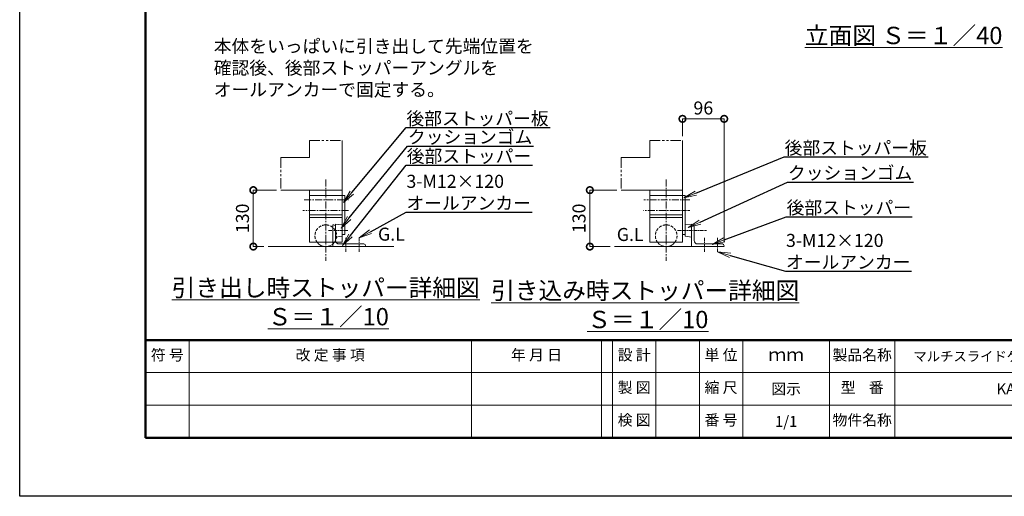
# Model space of a CAD drawing. Extents: x 72800 to 89776, y 10719 to 22599.
# Drawn here: x 72800 to 81869, y 10719 to 15112 of the extents above; entities that cross this region are included whole.
import ezdxf
from ezdxf import colors
from ezdxf.entities.mleader import LeaderData, LeaderLine
from ezdxf.enums import TextEntityAlignment as Align
from ezdxf.math import Vec2, Vec3

# ---------------------------------------------------------------- set-up
doc = ezdxf.new("R2010")
doc.units = 0
doc.header["$MEASUREMENT"] = 0
doc.header["$PDMODE"] = 1
for name, pattern in [('CENTER', [50.8, 31.75, -6.35, 6.35, -6.35]), ('DASHED', [19.05, 12.7, -6.35]), ('PHANTOM', [63.5, 31.75, -6.35, 6.35, -6.35, 6.35, -6.35])]:
    doc.linetypes.add(name, pattern=pattern)
doc.layers.get('0').update_dxf_attribs({"linetype": 'CONTINUOUS'})
doc.layers.get('DefPoints').update_dxf_attribs({"linetype": 'CONTINUOUS'})
for name, color, linetype, lineweight in [('FRAM3', 1, 'CONTINUOUS', 50), ('基準線', 6, 'CENTER', 18), ('外形線', 7, 'CONTINUOUS', 18), ('寸法線', 3, 'CONTINUOUS', 18), ('想像線', 11, 'PHANTOM', 13), ('文字', 4, 'CONTINUOUS', 18), ('文字引出', 4, 'CONTINUOUS', 18), ('細線', 8, 'CONTINUOUS', 5), ('隠れ線', 5, 'DASHED', 18)]:
    doc.layers.add(name, color=color, linetype=linetype, lineweight=lineweight)
doc.styles.get("Standard").update_dxf_attribs({"font": 'TXT.SHX', "bigfont": 'bigfont.shx'})
doc.dimstyles.new('40-10', dxfattribs={"dimscale": 40, "dimtxt": 3, "dimasz": 3, "dimexe": 0, "dimexo": 1, "dimgap": 1, "dimtad": 3, "dimdec": 1, "dimlfac": 0.25, "dimdsep": 46, "dimtxsty": 'Standard', "dimblk": 'DOTSMALL', "dimcen": 0, "dimclrd": 256, "dimclre": 256, "dimclrt": 7, "dimadec": 3, "dimazin": 2, "dimtfac": 1, "dimtdec": 1, "dimtix": 1, "dimtmove": 2, "dimatfit": 2, "dimldrblk": 'OPEN', "dimfxl": 0, "dimtolj": 1, "dimlwd": -1, "dimlwe": -1, "dimarcsym": 0})

# ---------------------------------------------------------------- blocks, each defined once
blk = doc.blocks.new('快工房表題欄1')
at = {"layer": 'FRAM3'}
for p, q in [((0, 22.5), (-377.5, 22.5)), ((-377.5, 22.5), (-377.5, 0)), ((0, 0), (-377.5, 0))]:
    blk.add_line(p, q, dxfattribs=at)
at = {"layer": '外形線'}
for p, q in [((-272.5, 22.5), (-272.5, 0)), ((-270, 22.5), (-270, 0)), ((-250, 22.5), (-250, 0)), ((-220, 22.5), (-220, 0)), ((0, 15), (-377.5, 15)), ((-75, 7.5), (-377.5, 7.5))]:
    blk.add_line(p, q, dxfattribs=at)
at = {"layer": '細線'}
for p, q in [((-367.5, 22.5), (-367.5, 0)), ((-302.5, 22.5), (-302.5, 0)), ((-260, 22.5), (-260, 0)), ((-240, 22.5), (-240, 0)), ((-205, 22.5), (-205, 0))]:
    blk.add_line(p, q, dxfattribs=at)
at = {"layer": '文字', "attachment_point": 5}
for s, insert, char_height, width in [('符 号', (-372.5, 18.75), 2.5, 10), ('改 定 事 項', (-335, 18.75), 2.5, 65), ('年 月 日', (-287.5, 18.75), 2.5, 30), ('設 計', (-265, 18.75), 2.5, 10), ('単 位', (-245, 18.75), 2.5, 10), ('製品名称', (-212.5, 18.75), 2.5, 15), ('ｍｍ', (-230, 18.75), 3, 20), ('製 図', (-265, 11.25), 2.5, 10), ('縮 尺', (-245, 11.25), 2.5, 10), ('型    番', (-212.5, 11.25), 2.5, 15), ('検 図', (-265, 3.75), 2.5, 10), ('番 号', (-245, 3.75), 2.5, 10), ('物件名称', (-212.5, 3.75), 2.5, 15)]:
    blk.add_mtext(s, dxfattribs=dict(at, insert=insert, char_height=char_height, width=width))
at = {"layer": '文字'}
for tag, p in [('設計', (-255, 18.75)), ('製品名称', (-170, 18.75)), ('図面番号', (-97.5, 18.75)), ('JOB', (-40, 18.75)), ('A*', (-5, 18.75)), ('符号１', (-372.5, 11.25)), ('改定事項１', (-335, 11.25)), ('改定年月日１', (-287.5, 11.25)), ('製図', (-255, 11.25)), ('縮尺', (-230, 11.25)), ('型番', (-170, 11.25)), ('管理番号', (-97.5, 11.25)), ('符号２', (-372.5, 3.75)), ('改定事項２', (-335, 3.75)), ('改定年月日２', (-287.5, 3.75)), ('検図', (-255, 3.75)), ('番号', (-230, 3.75)), ('物件名称', (-170, 3.75)), ('年月日', (-97.5, 3.75))]:
    blk.add_attdef(tag, text='', height=2.5, dxfattribs=at).set_placement(p, align=Align.MIDDLE_CENTER)
blk = doc.blocks.new('_DotSmall')
at = {"layer": 'FRAM3', "color": 0, "const_width": 0.5}
blk.add_lwpolyline([(-0.0625, 0, 1), (0.0625, 0, 1)], format="xyb", close=True, dxfattribs=at)
blk = doc.blocks.new('*D53')
at = {"layer": 'DefPoints', "color": 0}
for p in [(74951.6, 13540.6), (75204, 13540.6), (75089.2, 13020.6)]:
    blk.add_point(p, dxfattribs=at)
at = {"layer": '寸法線'}
for p, q in [((75164, 13540.6), (74951.6, 13540.6)), ((74951.6, 13020.6), (74951.6, 13540.6)), ((75049.2, 13020.6), (74951.6, 13020.6))]:
    blk.add_line(p, q, dxfattribs=at)
at = {"layer": '寸法線', "xscale": 120, "yscale": 120, "zscale": 120}
for p, rotation in [((74951.6, 13540.6), 90), ((74951.6, 13020.6), 270)]:
    blk.add_blockref('_DotSmall', p, dxfattribs=dict(at, rotation=rotation))
at = {"layer": '寸法線', "color": 7, "insert": (74851.6, 13280.6), "char_height": 120, "attachment_point": 5, "rotation": 90}
blk.add_mtext('\\A1;130', dxfattribs=at)
blk = doc.blocks.new('_OPEN')
at = {"color": 0, "linetype": 'ByBlock'}
for p, q in [((-1, 0.167), (0, 0)), ((0, 0), (-1, -0.167)), ((0, 0), (-1, 0))]:
    blk.add_line(p, q, dxfattribs=at)
blk = doc.blocks.new('*D54')
at = {"layer": 'DefPoints', "color": 0}
for p in [(78051.2, 13540.6), (78339.3, 13540.6), (78278.3, 13020.6)]:
    blk.add_point(p, dxfattribs=at)
at = {"layer": '寸法線'}
for p, q in [((78299.3, 13540.6), (78051.2, 13540.6)), ((78051.2, 13020.6), (78051.2, 13540.6)), ((78238.3, 13020.6), (78051.2, 13020.6))]:
    blk.add_line(p, q, dxfattribs=at)
at = {"layer": '寸法線', "xscale": 120, "yscale": 120, "zscale": 120}
for p, rotation in [((78051.2, 13540.6), 90), ((78051.2, 13020.6), 270)]:
    blk.add_blockref('_DotSmall', p, dxfattribs=dict(at, rotation=rotation))
at = {"layer": '寸法線', "color": 7, "insert": (77951.2, 13280.6), "char_height": 120, "attachment_point": 5, "rotation": 90}
blk.add_mtext('\\A1;130', dxfattribs=at)
blk = doc.blocks.new('*D55')
at = {"layer": 'DefPoints', "color": 0}
for p in [(79288.4, 14197.6), (78904.4, 13997.6), (79288.4, 13028.6)]:
    blk.add_point(p, dxfattribs=at)
at = {"layer": '寸法線'}
for p, q in [((78904.4, 14037.6), (78904.4, 14197.6)), ((78904.4, 14197.6), (79288.4, 14197.6)), ((79288.4, 13068.6), (79288.4, 14197.6))]:
    blk.add_line(p, q, dxfattribs=at)
at = {"layer": '寸法線', "xscale": 120, "yscale": 120, "zscale": 120, "rotation": 180}
blk.add_blockref('_DotSmall', (78904.4, 14197.6), dxfattribs=at)
at = {"layer": '寸法線', "xscale": 120, "yscale": 120, "zscale": 120}
blk.add_blockref('_DotSmall', (79288.4, 14197.6), dxfattribs=at)
at = {"layer": '寸法線', "color": 7, "insert": (79096.4, 14297.6), "char_height": 120, "attachment_point": 5}
blk.add_mtext('\\A1;96', dxfattribs=at)

msp = doc.modelspace()

# ---------------------------------------------------------------- linework, layer by layer
at = {"layer": 'DefPoints'}
msp.add_lwpolyline([(72799.7, 22599.06), (89599.7, 22599.06), (89599.7, 10719.06), (72799.7, 10719.06)], close=True, dxfattribs=at)
at = {"layer": 'FRAM3', "color": 1, "linetype": 'Continuous'}
msp.add_lwpolyline([(73959.7, 11259.06), (73959.7, 22059.06), (89059.7, 22059.06), (89059.7, 11259.06)], close=True, dxfattribs=at)
at = {"layer": '基準線', "ltscale": 2}
for p, q in [((75619.06, 13637.84), (75619.06, 12889.39)), ((78754.37, 13637.84), (78754.37, 12889.39)), ((75419.48, 13452.57), (75829.06, 13452.57)), ((78970.99, 13452.57), (78547.43, 13452.57)), ((75828.12, 13352.57), (75407.62, 13352.57)), ((78851.64, 13352.57), (78542.93, 13352.57))]:
    msp.add_line(p, q, dxfattribs=at)
at = {"layer": '基準線'}
for p, q in [((78851.64, 13352.57), (78971.64, 13352.57)), ((75643.61, 13168.57), (75821.79, 13168.57)), ((78858.05, 13168.57), (79125.1, 13168.57)), ((75805.06, 13099.97), (75805.06, 12972.69)), ((75925.06, 13099.97), (75925.06, 12972.69)), ((79108.37, 13099.97), (79108.37, 12972.69)), ((79228.37, 13099.97), (79228.37, 12972.69))]:
    msp.add_line(p, q, dxfattribs=at)
at = {"layer": '外形線'}
for p, q in [((75469.06, 13840.57), (75469.06, 13997.63)), ((75769.06, 13540.57), (75769.06, 13997.63)), ((78604.37, 13840.57), (78604.37, 13997.63)), ((78904.37, 13540.57), (78904.37, 13997.63)), ((75203.96, 13840.57), (75469.06, 13840.57)), ((78339.27, 13840.57), (78604.37, 13840.57)), ((75203.96, 13540.57), (75769.06, 13540.57)), ((75469.06, 13492.57), (75469.06, 13540.57)), ((75769.06, 13492.57), (75769.06, 13540.57)), ((78339.27, 13540.57), (78904.37, 13540.57)), ((78604.37, 13492.57), (78604.37, 13540.57)), ((78904.37, 13492.57), (78904.37, 13540.57)), ((75469.06, 13492.57), (75469.06, 13312.57)), ((75469.06, 13492.57), (75793.06, 13492.57)), ((75769.06, 13492.57), (75769.06, 13132.57)), ((75793.06, 13492.57), (75793.06, 13132.57)), ((78604.37, 13492.57), (78928.37, 13492.57)), ((78604.37, 13492.57), (78604.37, 13312.57)), ((78904.37, 13492.57), (78904.37, 13132.57)), ((78928.37, 13492.57), (78928.37, 13132.57)), ((75469.06, 13312.57), (75469.06, 13060.57)), ((75469.06, 13312.57), (75769.06, 13312.57)), ((75769.06, 13288.57), (75469.06, 13288.57)), ((78604.37, 13312.57), (78604.37, 13060.57)), ((78604.37, 13312.57), (78904.37, 13312.57)), ((78904.37, 13288.57), (78604.37, 13288.57)), ((78904.37, 13312.57), (78904.37, 13060.57)), ((75685.06, 13020.57), (75685.06, 13220.57)), ((75685.06, 13220.57), (75693.06, 13220.57)), ((75769.06, 13220.57), (75709.06, 13228.57)), ((75709.06, 13076.57), (75709.06, 13228.57)), ((75769.06, 13220.57), (75769.06, 13116.57)), ((75769.06, 13220.57), (75769.06, 13060.57)), ((78928.37, 13220.57), (78988.37, 13228.57)), ((78928.37, 13220.57), (78928.37, 13116.57)), ((78988.37, 13076.57), (78988.37, 13228.57)), ((78988.37, 13220.57), (78996.37, 13220.57)), ((78988.37, 13020.57), (78988.37, 13220.57)), ((79012.37, 13076.57), (79012.37, 13204.57)), ((75769.06, 13060.57), (75469.06, 13060.57)), ((75769.06, 13116.57), (75709.06, 13108.57)), ((75769.06, 13132.57), (75793.06, 13132.57)), ((78904.37, 13060.57), (78604.37, 13060.57)), ((78904.37, 13132.57), (78928.37, 13132.57)), ((78928.37, 13116.57), (78988.37, 13108.57)), ((76025.06, 13020.57), (75089.16, 13020.57)), ((75969.18, 13044.57), (75741.06, 13044.57)), ((75985.06, 13020.57), (75985.06, 13028.57)), ((76025.06, 13020.57), (76246.87, 13020.57)), ((79160.37, 13020.57), (78278.26, 13020.57)), ((79272.48, 13044.57), (79044.37, 13044.57)), ((79160.37, 13020.57), (79285.23, 13020.57)), ((79288.37, 13020.57), (79288.37, 13028.57))]:
    msp.add_line(p, q, dxfattribs=at)
for centre, radius, start, end in [((75693.06, 13204.57), 16, 0, 90), ((78996.37, 13204.57), 16, 0, 90), ((75619.06, 13120.57), 100, 216.8699, 323.1301), ((75741.06, 13076.57), 32, 180, 270), ((78754.37, 13120.57), 100, 216.8699, 323.1301), ((79044.37, 13076.57), 32, 180, 270), ((75969.06, 13028.57), 16, 0, 90), ((79272.37, 13028.57), 16, 0, 90)]:
    msp.add_arc(centre, radius, start, end, dxfattribs=at)
at = {"layer": '想像線', "ltscale": 3}
for p, q in [((75469.06, 13997.63), (75769.06, 13997.63)), ((78604.37, 13997.63), (78904.37, 13997.63)), ((75203.96, 13840.57), (75203.96, 13540.57)), ((78339.27, 13840.57), (78339.27, 13540.57))]:
    msp.add_line(p, q, dxfattribs=at)
at = {"layer": '隠れ線', "ltscale": 2}
for centre in [(75619.06, 13120.57), (78754.37, 13120.57)]:
    msp.add_arc(centre, 100, 323.1301, 216.8699, dxfattribs=at)

# ---------------------------------------------------------------- block references
at = {"layer": '外形線'}
ref = msp.add_blockref('快工房表題欄1', (89059.7, 11259.06), dxfattribs=dict(at, xscale=40, yscale=40, zscale=40))
ref.add_attrib('製品名称', 'マルチスライドゲート・片引き\u3000ステンレス', dxfattribs={"layer": '文字', "height": 90}).set_placement((82259.7, 12009.06), align=Align.MIDDLE_CENTER)
ref.add_attrib('型番', 'KAMA-50S18-S', dxfattribs={"layer": '文字', "height": 100}).set_placement((82259.7, 11709.06), align=Align.MIDDLE_CENTER)
ref.add_attrib('縮尺', '図示', dxfattribs={"layer": '文字', "height": 100}).set_placement((79859.7, 11709.06), align=Align.MIDDLE_CENTER)
ref.add_attrib('番号', '1/1', dxfattribs={"layer": '文字', "height": 100}).set_placement((79859.7, 11409.06), align=Align.MIDDLE_CENTER)

# ---------------------------------------------------------------- texts
at = {"layer": '文字'}
for s, insert, char_height, attachment_point in [('{\\L立面図 Ｓ＝１／40}', (80941.86, 14965.76), 160, 5), ('本体をいっぱいに引き出して先端位置を\\P確認後、後部ストッパーアングルを\\Pオールアンカーで固定する。', (74587.1, 14369.72), 120, 7), ('G.L', (76099.85, 13037.55), 120, 7), ('G.L', (78299.35, 13034.64), 120, 7), ('{\\L引き出し時ストッパー詳細図\\P Ｓ＝１／10}', (75618.35, 12507.7), 160, 5), ('{\\L引き込み時ストッパー詳細図\\P Ｓ＝１／10}', (78560.91, 12481.82), 160, 5)]:
    msp.add_mtext(s, dxfattribs=dict(at, insert=insert, char_height=char_height, attachment_point=attachment_point))

# ---------------------------------------------------------------- dimensions: what is measured, and where the dimension line sits
at = {"layer": '寸法線'}
dim = msp.add_linear_dim(base=(79288.37, 14197.63), p1=(78904.37, 13997.63), p2=(79288.37, 13028.57), dimstyle='40-10', dxfattribs=at)
dim.commit()
dim.dimension.update_dxf_attribs({"geometry": '*D55', "text_midpoint": (79096.37, 14297.63)})
for base, p1, p2, picture, middle in [((74951.63, 13540.57), (75089.16, 13020.57), (75203.96, 13540.57), '*D53', (74851.63, 13280.57)), ((78051.15, 13540.57), (78278.26, 13020.57), (78339.27, 13540.57), '*D54', (77951.15, 13280.57))]:
    dim = msp.add_linear_dim(base=base, p1=p1, p2=p2, angle=90, dimstyle='40-10', dxfattribs=at)
    dim.commit()
    dim.dimension.update_dxf_attribs({"geometry": picture, "text_midpoint": middle})

# ---------------------------------------------------------------- leaders
at = {"layer": '文字引出'}
ml = msp.add_multileader_mtext('Standard', dxfattribs=at)
ml.set_content('後部ストッパー板', color=7)
ml.set_leader_properties()
ml.set_arrow_properties(name='OPEN')
ml.build(insert=Vec2(0, 0))
ml.multileader.update_dxf_attribs({"text_left_attachment_type": 5, "text_right_attachment_type": 5, "dogleg_length": 0.36, "arrow_head_size": 120})
ctx = ml.context
ctx.base_point, ctx.char_height, ctx.arrow_head_size, ctx.landing_gap_size, ctx.plane_origin = Vec3(76358.29, 14116.65), 120, 120, 3.6, Vec3(170169.3, 44.13)
ctx.left_attachment, ctx.right_attachment = 5, 5
notes = []
notes.append((ctx, [(0, (1, 1, 0), (76357.93, 14116.65), (1, 0), 0.36, [(0, [(75783.08, 13425.32)], 0, [])])]))
ctx.mtext.insert, ctx.mtext.flow_direction = Vec3(76361.89, 14260.65), 5
ml = msp.add_multileader_mtext('Standard', dxfattribs=at)
ml.set_content('クッションゴム', color=7)
ml.set_leader_properties()
ml.set_arrow_properties(name='OPEN')
ml.build(insert=Vec2(0, 0))
ml.multileader.update_dxf_attribs({"text_left_attachment_type": 5, "text_right_attachment_type": 5, "dogleg_length": 0.36, "arrow_head_size": 120})
ctx = ml.context
ctx.base_point, ctx.char_height, ctx.arrow_head_size, ctx.landing_gap_size, ctx.plane_origin = Vec3(76371.56, 13946.54), 120, 120, 3.6, Vec3(170597.65, -417.45)
ctx.left_attachment, ctx.right_attachment = 5, 5
notes.append((ctx, [(0, (1, 1, 0), (76371.2, 13946.54), (1, 0), 0.36, [(0, [(75759.88, 13190.87)], 0, [])])]))
ctx.mtext.insert, ctx.mtext.flow_direction = Vec3(76375.16, 14090.54), 5
ml = msp.add_multileader_mtext('Standard', dxfattribs=at)
ml.set_content('後部ストッパー板', color=7)
ml.set_leader_properties()
ml.set_arrow_properties(name='OPEN')
ml.build(insert=Vec2(0, 0))
ml.multileader.update_dxf_attribs({"text_left_attachment_type": 5, "text_right_attachment_type": 5, "dogleg_length": 0.36, "arrow_head_size": 120})
ctx = ml.context
ctx.base_point, ctx.char_height, ctx.arrow_head_size, ctx.landing_gap_size, ctx.plane_origin = Vec3(79841.84, 13846.29), 120, 120, 3.6, Vec3(175815.41, 109.12)
ctx.left_attachment, ctx.right_attachment = 5, 5
notes.append((ctx, [(0, (1, 1, 0), (79841.48, 13846.29), (1, 0), 0.36, [(0, [(78916.25, 13468.65)], 0, [])])]))
ctx.mtext.insert, ctx.mtext.flow_direction = Vec3(79845.44, 13990.29), 5
ml = msp.add_multileader_mtext('Standard', dxfattribs=at)
ml.set_content('後部ストッパー', color=7)
ml.set_leader_properties()
ml.set_arrow_properties(name='OPEN')
ml.build(insert=Vec2(0, 0))
ml.multileader.update_dxf_attribs({"text_left_attachment_type": 5, "text_right_attachment_type": 5, "dogleg_length": 0.36, "arrow_head_size": 120})
ctx = ml.context
ctx.base_point, ctx.char_height, ctx.arrow_head_size, ctx.landing_gap_size, ctx.plane_origin = Vec3(76361.09, 13769.69), 120, 120, 3.6, Vec3(170230.2, -1195.12)
ctx.left_attachment, ctx.right_attachment = 5, 5
notes.append((ctx, [(0, (1, 1, 0), (76360.73, 13769.69), (1, 0), 0.36, [(0, [(75771.97, 13029.94)], 0, [])])]))
ctx.mtext.insert, ctx.mtext.flow_direction = Vec3(76364.69, 13913.69), 5
ml = msp.add_multileader_mtext('Standard', dxfattribs=at)
ml.set_content('クッションゴム', color=7)
ml.set_leader_properties()
ml.set_arrow_properties(name='OPEN')
ml.build(insert=Vec2(0, 0))
ml.multileader.update_dxf_attribs({"text_left_attachment_type": 5, "text_right_attachment_type": 5, "dogleg_length": 0.36, "arrow_head_size": 120})
ctx = ml.context
ctx.base_point, ctx.char_height, ctx.arrow_head_size, ctx.landing_gap_size, ctx.plane_origin = Vec3(79871.66, 13615.35), 120, 120, 3.6, Vec3(176136.5, -219.43)
ctx.left_attachment, ctx.right_attachment = 5, 5
notes.append((ctx, [(0, (1, 1, 0), (79871.3, 13615.35), (1, 0), 0.36, [(0, [(78957.09, 13196.52)], 0, [])])]))
ctx.mtext.insert, ctx.mtext.flow_direction = Vec3(79875.26, 13759.35), 5
ml = msp.add_multileader_mtext('Standard', dxfattribs=at)
ml.set_content('3-M12×120\\Pオールアンカー', color=7)
ml.set_leader_properties()
ml.set_arrow_properties(name='OPEN')
ml.build(insert=Vec2(0, 0))
ml.multileader.update_dxf_attribs({"text_left_attachment_type": 5, "text_right_attachment_type": 5, "dogleg_length": 0.36, "arrow_head_size": 120})
ctx = ml.context
ctx.base_point, ctx.char_height, ctx.arrow_head_size, ctx.landing_gap_size, ctx.plane_origin = Vec3(76358.36, 13337.75), 120, 120, 3.6, Vec3(170007.95, -1929.06)
ctx.left_attachment, ctx.right_attachment = 5, 5
notes.append((ctx, [(0, (1, 1, 0), (76358, 13337.75), (1, 0), 0.36, [(0, [(75925.06, 13099.97)], 0, [])])]))
ctx.mtext.insert, ctx.mtext.flow_direction = Vec3(76361.96, 13681.75), 5
ml = msp.add_multileader_mtext('Standard', dxfattribs=at)
ml.set_content('後部ストッパー', color=7)
ml.set_leader_properties()
ml.set_arrow_properties(name='OPEN')
ml.build(insert=Vec2(0, 0))
ml.multileader.update_dxf_attribs({"text_left_attachment_type": 5, "text_right_attachment_type": 5, "dogleg_length": 0.36, "arrow_head_size": 120})
ctx = ml.context
ctx.base_point, ctx.char_height, ctx.arrow_head_size, ctx.landing_gap_size, ctx.plane_origin = Vec3(79860.19, 13295.34), 120, 120, 3.6, Vec3(175618.89, -974.05)
ctx.left_attachment, ctx.right_attachment = 5, 5
notes.append((ctx, [(0, (1, 1, 0), (79859.83, 13295.34), (1, 0), 0.36, [(0, [(79176.37, 13039.47)], 0, [])])]))
ctx.mtext.insert, ctx.mtext.flow_direction = Vec3(79863.79, 13439.34), 5
ml = msp.add_multileader_mtext('Standard', dxfattribs=at)
ml.set_content('3-M12×120\\Pオールアンカー', color=7)
ml.set_leader_properties()
ml.set_arrow_properties(name='OPEN')
ml.build(insert=Vec2(0, 0))
ml.multileader.update_dxf_attribs({"text_left_attachment_type": 5, "text_right_attachment_type": 5, "dogleg_length": 0.36, "arrow_head_size": 120})
ctx = ml.context
ctx.base_point, ctx.char_height, ctx.arrow_head_size, ctx.landing_gap_size, ctx.plane_origin = Vec3(79854.17, 12793.13), 120, 120, 3.6, Vec3(175724.61, -1594.6)
ctx.left_attachment, ctx.right_attachment = 5, 5
notes.append((ctx, [(0, (1, 1, 0), (79853.81, 12793.13), (1, 0), 0.36, [(0, [(79228.37, 12972.69)], 0, [])])]))
ctx.mtext.insert, ctx.mtext.flow_direction = Vec3(79857.77, 13137.13), 5
for ctx, leaders in notes:
    for number, flags, end, landing, length, lines in leaders:
        leader = LeaderData()
        leader.index, (leader.has_last_leader_line, leader.has_dogleg_vector, leader.attachment_direction) = number, flags
        leader.last_leader_point, leader.dogleg_vector, leader.dogleg_length = Vec3(end), Vec3(landing), length
        for number, points, colour, breaks in lines:
            line = LeaderLine()
            line.index, line.vertices, line.color, line.breaks = number, Vec3.list(points), colors.encode_raw_color(colour), breaks
            leader.lines.append(line)
        ctx.leaders.append(leader)

doc.saveas('drawing.dxf')
